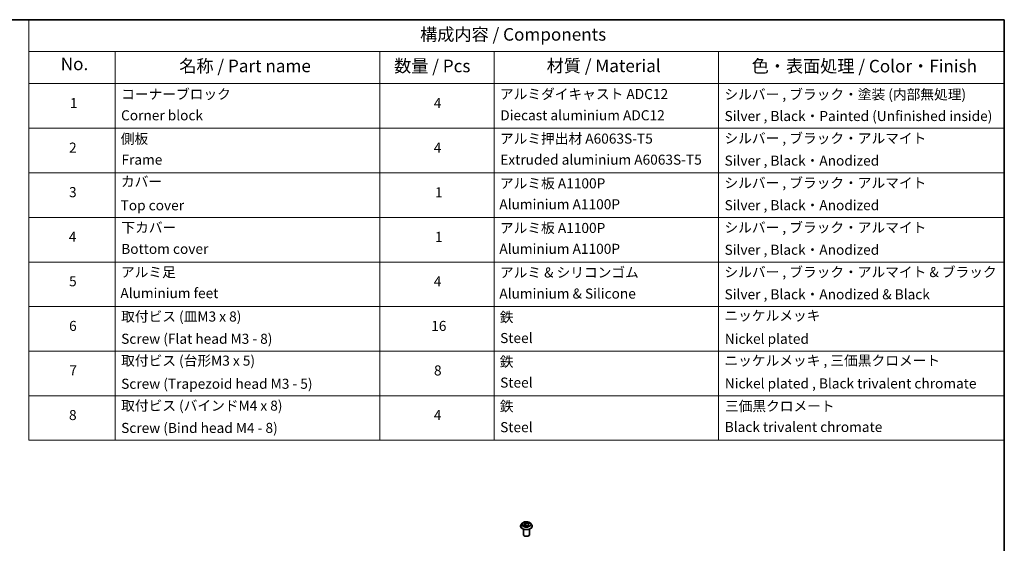
# Model space of a CAD drawing. Units: millimetres. Extents: x 0 to 6306, y 0 to 1124.
# Drawn here: x 98 to 196, y 88 to 140 of the extents above; entities that cross this region are included whole.
import ezdxf

# ---------------------------------------------------------------- set-up
doc = ezdxf.new("R2010")
doc.units = ezdxf.units.MM
for name, color, linetype, lineweight in [('Border (ISO)', 7, 'Continuous', 35), ('Symbol (ISO)', 7, 'Continuous', 18), ('Visible (ISO)', 7, 'Continuous', 35), ('Visible Narrow (ISO)', 7, 'Continuous', 25)]:
    doc.layers.add(name, color=color, linetype=linetype, lineweight=lineweight)
doc.styles.add('Note Text (TK)', font='MS PGothic.ttf')
doc.styles.add('Note Text (TK2)', font='MS PGothic.ttf')

# ---------------------------------------------------------------- blocks, each defined once
blk = doc.blocks.new('図面枠 tk図枠')
at = {"layer": 'Border (ISO)'}
for p, q in [((14.5, 289), (405.5, 289)), ((405.5, 289), (405.5, 8))]:
    blk.add_line(p, q, dxfattribs=at)
blk = doc.blocks.new('テーブル23')
at = {"layer": 'Symbol (ISO)'}
for p, q in [((211.35, 289), (405.5, 289)), ((211.35, 289), (211.35, 282.65)), ((405.5, 289), (405.5, 282.65)), ((211.35, 282.65), (405.5, 282.65)), ((211.35, 282.65), (211.35, 276.28)), ((228.53, 282.65), (228.53, 276.28)), ((281.21, 282.65), (281.21, 276.28)), ((303.96, 282.65), (303.96, 276.28)), ((348.64, 282.65), (348.64, 276.28)), ((405.5, 282.65), (405.5, 276.28)), ((211.35, 276.28), (405.5, 276.28)), ((211.35, 276.28), (211.35, 205.35)), ((228.53, 276.28), (228.53, 205.35)), ((281.21, 276.28), (281.21, 205.35)), ((303.96, 276.28), (303.96, 205.35)), ((348.64, 276.28), (348.64, 205.35)), ((405.5, 276.28), (405.5, 205.35)), ((211.35, 267.41), (405.5, 267.41)), ((211.35, 258.55), (405.5, 258.55)), ((211.35, 249.68), (405.5, 249.68)), ((211.35, 240.81), (405.5, 240.81)), ((211.35, 231.95), (405.5, 231.95)), ((211.35, 223.08), (405.5, 223.08)), ((211.35, 214.22), (405.5, 214.22)), ((211.35, 205.35), (405.5, 205.35))]:
    blk.add_line(p, q, dxfattribs=at)
at = {"layer": 'Symbol (ISO)', "color": 7, "attachment_point": 7}
for s, insert, char_height, style in [('構成内容 / Components', (289.24, 284.05), 2.5, 'Note Text (TK)'), ('No.', (217.7, 278.18), 2.5, 'Note Text (TK)'), ('名称 / Part name', (241.3, 277.78), 2.5, 'Note Text (TK)'), ('数量 / Pcs', (284.06, 277.77), 2.5, 'Note Text (TK)'), ('材質 / Material', (314.42, 277.8), 2.5, 'Note Text (TK)'), ('色・表面処理 / Color・Finish', (355.22, 277.74), 2.5, 'Note Text (TK)'), ('コーナーブロック', (229.73, 272.57), 2, 'Note Text (TK2)'), ('アルミダイキャスト ADC12', (305.12, 272.59), 2, 'Note Text (TK2)'), ('シルバー , ブラック・塗装 (内部無処理)', (349.8, 272.52), 2, 'Note Text (TK2)'), ('1', (219.54, 270.79), 2, 'Note Text (TK2)'), ('4', (291.96, 270.8), 2, 'Note Text (TK2)'), ('Corner block', (229.71, 268.36), 2, 'Note Text (TK2)'), ('Diecast aluminium ADC12', (305.18, 268.37), 2, 'Note Text (TK2)'), ('Silver , Black・Painted (Unfinished inside)', (349.83, 268.22), 2, 'Note Text (TK2)'), ('側板', (229.65, 263.69), 2, 'Note Text (TK2)'), ('アルミ押出材 A6063S-T5', (305.12, 263.73), 2, 'Note Text (TK2)'), ('シルバー , ブラック・アルマイト', (349.8, 263.79), 2, 'Note Text (TK2)'), ('2', (219.36, 261.93), 2, 'Note Text (TK2)'), ('4', (291.96, 261.93), 2, 'Note Text (TK2)'), ('Frame', (229.79, 259.54), 2, 'Note Text (TK2)'), ('Extruded aluminium A6063S-T5', (305.18, 259.54), 2, 'Note Text (TK2)'), ('Silver , Black・Anodized', (349.83, 259.35), 2, 'Note Text (TK2)'), ('カバー', (229.69, 255.18), 2, 'Note Text (TK2)'), ('アルミ板 A1100P', (305.12, 254.83), 2, 'Note Text (TK2)'), ('シルバー , ブラック・アルマイト', (349.8, 254.92), 2, 'Note Text (TK2)'), ('3', (219.36, 253.08), 2, 'Note Text (TK2)'), ('1', (292.19, 253.05), 2, 'Note Text (TK2)'), ('Top cover', (229.62, 250.46), 2, 'Note Text (TK2)'), ('Aluminium A1100P', (305, 250.67), 2, 'Note Text (TK2)'), ('Silver , Black・Anodized', (349.83, 250.49), 2, 'Note Text (TK2)'), ('下カバー', (229.78, 246.05), 2, 'Note Text (TK2)'), ('アルミ板 A1100P', (305.12, 245.96), 2, 'Note Text (TK2)'), ('シルバー , ブラック・アルマイト', (349.8, 246.05), 2, 'Note Text (TK2)'), ('4', (219.31, 244.2), 2, 'Note Text (TK2)'), ('1', (292.19, 244.19), 2, 'Note Text (TK2)'), ('Bottom cover', (229.75, 241.8), 2, 'Note Text (TK2)'), ('Aluminium A1100P', (305, 241.81), 2, 'Note Text (TK2)'), ('Silver , Black・Anodized', (349.83, 241.62), 2, 'Note Text (TK2)'), ('アルミ足', (229.69, 237.17), 2, 'Note Text (TK2)'), ('アルミ & シリコンゴム', (305.12, 237.11), 2, 'Note Text (TK2)'), ('シルバー , ブラック・アルマイト & ブラック', (349.8, 237.19), 2, 'Note Text (TK2)'), ('5', (219.36, 235.36), 2, 'Note Text (TK2)'), ('4', (291.96, 235.34), 2, 'Note Text (TK2)'), ('Aluminium feet', (229.57, 233), 2, 'Note Text (TK2)'), ('Aluminium & Silicone', (305, 232.91), 2, 'Note Text (TK2)'), ('Silver , Black・Anodized & Black', (349.83, 232.76), 2, 'Note Text (TK2)'), ('取付ビス (皿M3 x 8)', (229.73, 228.35), 2, 'Note Text (TK2)'), ('ニッケルメッキ', (349.8, 228.53), 2, 'Note Text (TK2)'), ('鉄', (305.08, 228.22), 2, 'Note Text (TK2)'), ('6', (219.37, 226.48), 2, 'Note Text (TK2)'), ('16', (291.44, 226.48), 2, 'Note Text (TK2)'), ('Screw (Flat head M3 - 8)', (229.73, 223.92), 2, 'Note Text (TK2)'), ('Steel', (305.16, 224.07), 2, 'Note Text (TK2)'), ('Nickel plated', (349.87, 223.91), 2, 'Note Text (TK2)'), ('取付ビス (台形M3 x 5)', (229.73, 219.57), 2, 'Note Text (TK2)'), ('鉄', (305.08, 219.36), 2, 'Note Text (TK2)'), ('ニッケルメッキ , 三価黒クロメート', (349.8, 219.59), 2, 'Note Text (TK2)'), ('7', (219.41, 217.62), 2, 'Note Text (TK2)'), ('8', (291.99, 217.62), 2, 'Note Text (TK2)'), ('Screw (Trapezoid head M3 - 5)', (229.73, 214.97), 2, 'Note Text (TK2)'), ('Steel', (305.16, 215.21), 2, 'Note Text (TK2)'), ('Nickel plated , Black trivalent chromate', (349.87, 215.04), 2, 'Note Text (TK2)'), ('取付ビス (バインドM4 x 8)', (229.73, 210.62), 2, 'Note Text (TK2)'), ('鉄', (305.08, 210.49), 2, 'Note Text (TK2)'), ('三価黒クロメート', (349.9, 210.53), 2, 'Note Text (TK2)'), ('8', (219.35, 208.75), 2, 'Note Text (TK2)'), ('4', (291.96, 208.74), 2, 'Note Text (TK2)'), ('Screw (Bind head M4 - 8)', (229.73, 206.19), 2, 'Note Text (TK2)'), ('Steel', (305.16, 206.34), 2, 'Note Text (TK2)'), ('Black trivalent chromate', (349.86, 206.38), 2, 'Note Text (TK2)')]:
    blk.add_mtext(s, dxfattribs=dict(at, insert=insert, char_height=char_height, style=style))

msp = doc.modelspace()

# ---------------------------------------------------------------- linework, layer by layer
at = {"layer": 'Visible (ISO)'}
for p, q in [((147.3625, 90.1387), (147.3625, 90.1453)), ((147.5323, 90.426), (147.4331, 90.3153)), ((147.6667, 90.1641), (147.774, 90.2025)), ((147.6848, 90.4702), (147.7466, 90.4128)), ((147.7751, 90.3606), (147.7915, 90.208)), ((148.016, 90.1718), (148.0817, 90.1152)), ((148.1099, 90.2741), (148.0932, 90.1184)), ((148.1916, 90.3581), (148.2962, 90.3986)), ((148.3527, 90.426), (148.4519, 90.3153)), ((148.5225, 90.1387), (148.5225, 90.1453)), ((147.6425, 89.3059), (147.6425, 89.8444)), ((148.2425, 89.3059), (148.2425, 89.8444))]:
    msp.add_line(p, q, dxfattribs=at)
msp.add_ellipse((147.9425, 89.3059), major_axis=(-0.3, 0), ratio=0.5773503, start_param=0, end_param=3.1415927, dxfattribs=at)
for points, knots in [([(147.4331, 90.3153), (147.4242, 90.3054), (147.416, 90.2951), (147.4012, 90.2738), (147.3946, 90.2629), (147.3832, 90.2404), (147.3783, 90.2289), (147.3705, 90.2056), (147.3675, 90.1936), (147.3635, 90.1696), (147.3625, 90.1575), (147.3625, 90.1453)], [3.66163282, 3.66163282, 3.66163282, 3.66163282, 3.75714614, 3.75714614, 3.85265946, 3.85265946, 3.94817279, 3.94817279, 4.04368611, 4.04368611, 4.13919943, 4.13919943, 4.13919943, 4.13919943]), ([(148.3527, 90.426), (148.3281, 90.4534), (148.297, 90.4774), (148.2234, 90.5188), (148.1806, 90.5358), (148.0886, 90.5606), (148.0396, 90.5685), (147.9401, 90.5745), (147.8897, 90.5728), (147.7922, 90.5598), (147.7452, 90.5486), (147.6586, 90.5174), (147.6192, 90.4973), (147.5657, 90.459), (147.5477, 90.4432), (147.5323, 90.426)], [1.4751734, 1.4751734, 1.4751734, 1.4751734, 1.7961863, 1.7961863, 2.1306149, 2.1306149, 2.4636924, 2.4636924, 2.7950058, 2.7950058, 3.1267417, 3.1267417, 3.4607197, 3.4607197, 3.6616328, 3.6616328, 3.6616328, 3.6616328]), ([(147.6432, 90.2039), (147.6451, 90.2012), (147.6472, 90.1985), (147.6521, 90.1928), (147.6549, 90.1899), (147.661, 90.184), (147.6643, 90.181), (147.6716, 90.1749), (147.6756, 90.1718), (147.6798, 90.1688), (147.6799, 90.1688), (147.6799, 90.1688)], [4.53265192, 4.53265192, 4.53265192, 4.53265192, 4.60373028, 4.60373028, 4.67480864, 4.67480864, 4.74588701, 4.74588701, 4.81696537, 4.81696537, 4.8171277, 4.8171277, 4.8171277, 4.8171277]), ([(147.7751, 90.3606), (147.7747, 90.3644), (147.7739, 90.3682), (147.7719, 90.3756), (147.7705, 90.3793), (147.7672, 90.3865), (147.7652, 90.39), (147.7608, 90.3969), (147.7583, 90.4002), (147.7528, 90.4067), (147.7498, 90.4098), (147.7466, 90.4128)], [1.05951013, 1.05951013, 1.05951013, 1.05951013, 1.15827671, 1.15827671, 1.25704329, 1.25704329, 1.35580987, 1.35580987, 1.45457645, 1.45457645, 1.55334303, 1.55334303, 1.55334303, 1.55334303]), ([(148.016, 90.1718), (148.0054, 90.1809), (147.9926, 90.1889), (147.9638, 90.2022), (147.9478, 90.2074), (147.9139, 90.2149), (147.896, 90.2172), (147.8598, 90.2184), (147.8416, 90.2174), (147.8065, 90.2122), (147.7896, 90.2081), (147.774, 90.2025)], [1.5882496, 1.5882496, 1.5882496, 1.5882496, 1.8954276, 1.8954276, 2.2026055, 2.2026055, 2.5097835, 2.5097835, 2.8169614, 2.8169614, 3.1241394, 3.1241394, 3.1241394, 3.1241394]), ([(148.0816, 90.1153), (148.0883, 90.117), (148.0948, 90.1188), (148.1082, 90.1227), (148.115, 90.1249), (148.1283, 90.1295), (148.1347, 90.1319), (148.1472, 90.1369), (148.1532, 90.1395), (148.1647, 90.1449), (148.1702, 90.1476), (148.1755, 90.1504)], [6.1174952, 6.1174952, 6.1174952, 6.1174952, 6.18089285, 6.18089285, 6.25015188, 6.25015188, 6.31941092, 6.31941092, 6.38866995, 6.38866995, 6.45792899, 6.45792899, 6.45792899, 6.45792899]), ([(148.1916, 90.3581), (148.1825, 90.3546), (148.1739, 90.3506), (148.1581, 90.3416), (148.1508, 90.3367), (148.1378, 90.326), (148.132, 90.3203), (148.1223, 90.308), (148.1184, 90.3016), (148.1126, 90.2881), (148.1107, 90.2811), (148.1099, 90.2741)], [3.15904595, 3.15904595, 3.15904595, 3.15904595, 3.34269597, 3.34269597, 3.526346, 3.526346, 3.70999602, 3.70999602, 3.89364605, 3.89364605, 4.07729608, 4.07729608, 4.07729608, 4.07729608]), ([(148.5225, 90.1453), (148.5225, 90.1575), (148.5215, 90.1696), (148.5175, 90.1936), (148.5145, 90.2056), (148.5067, 90.2289), (148.5018, 90.2404), (148.4904, 90.2629), (148.4838, 90.2738), (148.469, 90.2951), (148.4608, 90.3054), (148.4519, 90.3153)], [0.99760678, 0.99760678, 0.99760678, 0.99760678, 1.0931201, 1.0931201, 1.18863342, 1.18863342, 1.28414675, 1.28414675, 1.37966007, 1.37966007, 1.47517339, 1.47517339, 1.47517339, 1.47517339]), ([(147.3625, 90.1387), (147.3625, 90.1029), (147.3719, 90.0673), (147.4085, 89.9989), (147.4363, 89.9664), (147.508, 89.9074), (147.5526, 89.8812), (147.6534, 89.8384), (147.7096, 89.8219), (147.8279, 89.8001), (147.89, 89.7948), (148.0136, 89.796), (148.0752, 89.8024), (148.1921, 89.8263), (148.2473, 89.8438), (148.3459, 89.8885), (148.3892, 89.9157), (148.4592, 89.9774), (148.4859, 90.0119), (148.5157, 90.0777), (148.5225, 90.1082), (148.5225, 90.1387)], [4.1391994, 4.1391994, 4.1391994, 4.1391994, 4.43891, 4.43891, 4.751321, 4.751321, 5.075814, 5.075814, 5.401542, 5.401542, 5.7262924, 5.7262924, 6.0506473, 6.0506473, 6.3754814, 6.3754814, 6.7012788, 6.7012788, 7.0251938, 7.0251938, 7.2807921, 7.2807921, 7.2807921, 7.2807921]), ([(148.0817, 90.1152), (148.0817, 90.1152), (148.0817, 90.1152), (148.0818, 90.1152), (148.0818, 90.1152), (148.0819, 90.1151), (148.082, 90.1151), (148.082, 90.1151), (148.082, 90.1151), (148.082, 90.1151)], [0.0214119086, 0.0214119086, 0.0214119086, 0.0214119086, 0.0228390805, 0.0228390805, 0.0251433038, 0.0251433038, 0.0274475271, 0.0274475271, 0.0277206606, 0.0277206606, 0.0277206606, 0.0277206606])]:
    msp.add_open_spline(points, degree=3, knots=knots, dxfattribs=at)
at = {"layer": 'Visible Narrow (ISO)'}
for p, q in [((147.6898, 90.2797), (147.5603, 90.2295)), ((147.6139, 90.2359), (147.6953, 90.2674)), ((147.645, 90.1538), (147.7774, 90.2013)), ((147.6575, 90.4901), (147.7398, 90.4136)), ((147.6953, 90.2674), (147.7005, 90.1762)), ((147.8756, 90.4642), (147.7887, 90.539)), ((147.8127, 90.5006), (147.8673, 90.4536)), ((147.8673, 90.4536), (147.8552, 90.3133)), ((148.0094, 90.1724), (148.0963, 90.0976)), ((148.24, 90.4829), (148.1076, 90.4354)), ((148.1128, 90.423), (148.1961, 90.4529)), ((148.1128, 90.423), (148.1193, 90.3025)), ((148.1368, 90.2125), (148.1295, 90.13)), ((148.1368, 90.2125), (148.1885, 90.1645)), ((148.2275, 90.1465), (148.1452, 90.223)), ((148.1653, 90.1469), (148.1641, 90.1446)), ((148.1952, 90.357), (148.3247, 90.4071))]:
    msp.add_line(p, q, dxfattribs=at)
for centre, major_axis, ratio, start_param, end_param in [((147.9425, 90.1631), (-0.5735, 0), 0.5773503, 5.8056187, 9.9023446), ((147.9425, 90.1453), (-0.58, 0), 0.5773503, 0, 3.1415927), ((147.9425, 90.3035), (-0.4618, 0), 0.5773503, 5.8056187, 9.9023446), ((147.9425, 90.3183), (-0.412, 0), 0.5773503, 0.382505, 0.7638741), ((147.6194, 90.2319), (-0.00271, -0.00963), 0.6637079, 4.4687818, 5.863964), ((147.653, 90.2072), (-0.00839, -0.00544), 0.6629952, 4.9593687, 6.187033), ((147.9425, 90.3183), (-0.412, 0), 0.5773503, 5.094894, 5.4762631), ((147.5946, 90.3616), (0.1708, 0), 0.5773503, 5.3030318, 6.8389216), ((147.6898, 90.2715), (0.00361, -0.00933), 0.4547029, 0.9527924, 2.4363223), ((147.5946, 90.3541), (0.1808, 0), 0.5773503, 5.3030318, 6.3450887), ((147.705, 90.461), (-0.00868, -0.00496), 0.2416632, 0.824196, 0.9941486), ((147.7398, 90.4055), (0.00681, 0.00732), 0.6936238, 0, 0.929799), ((147.9425, 90.273), (0.3224, 0), 0.5773503, 1.9640857, 2.2467742), ((147.7774, 90.1931), (-0.00338, 0.00941), 0.4307582, 5.589017, 6.2831853), ((147.8676, 90.1175), (0.1708, 0), 0.5773503, 0.5906428, 2.1265326), ((147.8044, 90.4981), (-0.00897, -0.00442), 0.2712529, 1.1961651, 2.5913473), ((147.8224, 90.4438), (-0.00983, -0.00182), 0.1847446, 3.6792289, 5.034652), ((147.8469, 90.3108), (-0.00983, -0.00182), 0.1847066, 3.6792246, 5.0302705), ((147.8756, 90.4561), (-0.00653, -0.00758), 0.6781681, 4.0452743, 5.5288041), ((148.0174, 90.5117), (0.1808, 0), 0.5773503, 3.7322355, 5.2681252), ((148.0174, 90.5192), (-0.1708, 0), 0.5773503, 0.5906428, 2.1265326), ((148.0094, 90.1643), (0.00653, 0.00758), 0.6781681, 0, 0.9036816), ((148.0672, 90.1436), (-0.0088, 0.00476), 0.3565915, 4.1626277, 5.1602385), ((148.0672, 90.1436), (0.00476, -0.00879), 0.0383263, 0.916282, 2.1392337), ((148.0672, 90.1436), (0.00467, 0.00884), 0.5507413, 4.3941333, 5.0156154), ((147.9425, 90.0612), (-0.1938, 0), 0.5773503, 3.8104417, 3.9720779), ((147.9425, 90.3183), (0.412, 0), 0.5773503, 5.094894, 5.4762631), ((148.2904, 90.2751), (-0.1708, 0), 0.5773503, 5.3030318, 6.8389216), ((148.1076, 90.4272), (0.00338, -0.00941), 0.4307582, 0.9638945, 2.4474244), ((148.2904, 90.2676), (-0.1808, 0), 0.5773503, 6.221282, 6.8389216), ((148.1452, 90.2149), (-0.00681, -0.00732), 0.6936238, 4.0713917, 5.5549216), ((148.1569, 90.1446), (-0.00876, 0.00482), 0.7869397, 3.8681275, 4.0314947), ((148.1712, 90.4004), (-0.00939, 0.00344), 0.2742917, 4.0475575, 5.4029806), ((147.9425, 90.273), (0.3224, 0), 0.5773503, 0.5403547, 0.7530897), ((148.18, 90.1621), (0.0011, -0.00994), 0.8750242, 0.3141942, 1.7093764), ((148.1952, 90.3488), (-0.00361, 0.00933), 0.4547029, 5.577915, 6.2831853), ((148.2014, 90.4487), (-0.00728, 0.00686), 0.0761884, 0.8382362, 2.2334184), ((147.9425, 90.3183), (0.412, 0), 0.5773503, 0.382505, 0.7638741), ((147.9425, 90.1387), (0.58, 0), 0.5773503, 3.1415927, 6.2831853), ((147.9425, 90.0577), (0.1895, 0), 0.5773503, 0.6465013, 0.8304852), ((148.0806, 90.1251), (0.00075, -0.00997), 0.9046138, 0.0556042, 0.1585631)]:
    msp.add_ellipse(centre, major_axis=major_axis, ratio=ratio, start_param=start_param, end_param=end_param, dxfattribs=at)
msp.add_ellipse((147.9425, 90.3183), major_axis=(0.4283, 0), ratio=0.5773503, dxfattribs=at)
for points, knots in [([(147.6139, 90.2359), (147.6099, 90.2357), (147.6056, 90.2355), (147.594, 90.2347), (147.5864, 90.234), (147.5726, 90.232), (147.5664, 90.2309), (147.5603, 90.2295)], [-0.032055974, -0.032055974, -0.032055974, -0.032055974, -0.02365019, -0.02365019, -0.010200936, -0.010200936, 0.000338329, 0.000338329, 0.000338329, 0.000338329]), ([(147.5603, 90.2295), (147.5666, 90.2301), (147.573, 90.2301), (147.5873, 90.2293), (147.5951, 90.2282), (147.6066, 90.2258), (147.6107, 90.2248), (147.6144, 90.2238)], [-0.000338329, -0.000338329, -0.000338329, -0.000338329, 0.010200936, 0.010200936, 0.02365019, 0.02365019, 0.032055974, 0.032055974, 0.032055974, 0.032055974]), ([(147.6474, 90.2113), (147.6434, 90.2174), (147.6385, 90.2226), (147.6272, 90.2309), (147.6208, 90.234), (147.6139, 90.2359)], [0, 0, 0, 0, 0.014585063, 0.014585063, 0.028982846, 0.028982846, 0.028982846, 0.028982846]), ([(147.6144, 90.2238), (147.6206, 90.2221), (147.6264, 90.2194), (147.6359, 90.2124), (147.6399, 90.2085), (147.6432, 90.2039)], [-0.028982846, -0.028982846, -0.028982846, -0.028982846, -0.014585063, -0.014585063, -0.001991034, -0.001991034, -0.001991034, -0.001991034]), ([(147.6734, 90.1665), (147.6731, 90.1665), (147.6728, 90.1665), (147.6687, 90.1666), (147.6653, 90.166), (147.6591, 90.1638), (147.6563, 90.1623), (147.6506, 90.1586), (147.6478, 90.1564), (147.645, 90.1538)], [0.005055635, 0.005055635, 0.005055635, 0.005055635, 0.005934038, 0.005934038, 0.0154285, 0.0154285, 0.023744988, 0.023744988, 0.032394303, 0.032394303, 0.032394303, 0.032394303]), ([(147.645, 90.1538), (147.6488, 90.156), (147.6526, 90.158), (147.6599, 90.1614), (147.6633, 90.1628), (147.6667, 90.1641)], [-0.032394303, -0.032394303, -0.032394303, -0.032394303, -0.023744988, -0.023744988, -0.016145076, -0.016145076, -0.016145076, -0.016145076]), ([(147.7012, 90.4566), (147.6995, 90.4596), (147.6975, 90.4625), (147.6916, 90.4695), (147.6875, 90.4732), (147.6792, 90.4794), (147.675, 90.482), (147.6664, 90.4865), (147.662, 90.4885), (147.6575, 90.4901)], [0, 0, 0, 0, 0.005934038, 0.005934038, 0.0154285, 0.0154285, 0.023744988, 0.023744988, 0.032394303, 0.032394303, 0.032394303, 0.032394303]), ([(147.6575, 90.4901), (147.6613, 90.4879), (147.6651, 90.4855), (147.6725, 90.4804), (147.676, 90.4778), (147.6813, 90.4734), (147.6831, 90.4718), (147.6848, 90.4702)], [-0.032394303, -0.032394303, -0.032394303, -0.032394303, -0.023744988, -0.023744988, -0.0154285, -0.0154285, -0.010959158, -0.010959158, -0.010959158, -0.010959158]), ([(147.8127, 90.5006), (147.8102, 90.5041), (147.8079, 90.5078), (147.8022, 90.517), (147.799, 90.5224), (147.7934, 90.5316), (147.7911, 90.5355), (147.7887, 90.539)], [-0.032055974, -0.032055974, -0.032055974, -0.032055974, -0.02365019, -0.02365019, -0.010200936, -0.010200936, 0.000338329, 0.000338329, 0.000338329, 0.000338329]), ([(147.7887, 90.539), (147.7896, 90.5353), (147.7905, 90.5312), (147.7929, 90.5207), (147.7945, 90.5142), (147.7983, 90.5031), (147.8, 90.4986), (147.8022, 90.4942)], [-0.000338329, -0.000338329, -0.000338329, -0.000338329, 0.010200936, 0.010200936, 0.02365019, 0.02365019, 0.032055974, 0.032055974, 0.032055974, 0.032055974]), ([(147.8022, 90.4942), (147.8061, 90.4867), (147.8094, 90.4787), (147.8151, 90.4621), (147.8173, 90.4535), (147.8189, 90.4449)], [-0.028982846, -0.028982846, -0.028982846, -0.028982846, -0.014585063, -0.014585063, 0, 0, 0, 0]), ([(147.8306, 90.4463), (147.8289, 90.4557), (147.8265, 90.4651), (147.8204, 90.4835), (147.8168, 90.4923), (147.8127, 90.5006)], [0, 0, 0, 0, 0.014585063, 0.014585063, 0.028982846, 0.028982846, 0.028982846, 0.028982846]), ([(147.8189, 90.4449), (147.823, 90.4228), (147.8271, 90.4006), (147.8353, 90.3563), (147.8394, 90.3341), (147.8435, 90.312)], [-0.068779854, -0.068779854, -0.068779854, -0.068779854, -0.034389927, -0.034389927, 0, 0, 0, 0]), ([(147.8552, 90.3133), (147.8511, 90.3355), (147.847, 90.3576), (147.8388, 90.4019), (147.8347, 90.4241), (147.8306, 90.4463)], [0, 0, 0, 0, 0.034389927, 0.034389927, 0.068779854, 0.068779854, 0.068779854, 0.068779854]), ([(147.8435, 90.312), (147.8494, 90.2803), (147.8567, 90.2491), (147.8657, 90.2182), (147.8657, 90.2181), (147.8658, 90.218)], [-0.098241255, -0.098241255, -0.098241255, -0.098241255, -0.049120627, -0.049120627, -0.048915602, -0.048915602, -0.048915602, -0.048915602]), ([(147.8765, 90.2178), (147.8763, 90.2187), (147.876, 90.2196), (147.8675, 90.251), (147.8607, 90.282), (147.8552, 90.3133)], [0.047665621, 0.047665621, 0.047665621, 0.047665621, 0.049120627, 0.049120627, 0.098241255, 0.098241255, 0.098241255, 0.098241255]), ([(148.0649, 90.1485), (148.0618, 90.1468), (148.0587, 90.1452), (148.0542, 90.1429), (148.0527, 90.1421), (148.0513, 90.1414)], [0.0738185488, 0.0738185488, 0.0738185488, 0.0738185488, 0.0792796113, 0.0792796113, 0.0818191251, 0.0818191251, 0.0818191251, 0.0818191251]), ([(148.1065, 90.2422), (148.1002, 90.226), (148.0936, 90.21), (148.0798, 90.1788), (148.0726, 90.1635), (148.0649, 90.1485)], [0.021488112, 0.021488112, 0.021488112, 0.021488112, 0.049120627, 0.049120627, 0.07646536, 0.07646536, 0.07646536, 0.07646536]), ([(148.0732, 90.1438), (148.0814, 90.1587), (148.0891, 90.174), (148.0984, 90.1938), (148.1003, 90.198), (148.1022, 90.2022)], [-0.07646536, -0.07646536, -0.07646536, -0.07646536, -0.049120627, -0.049120627, -0.041826868, -0.041826868, -0.041826868, -0.041826868]), ([(148.1659, 90.4046), (148.1584, 90.3838), (148.1508, 90.3631), (148.1411, 90.3365), (148.1389, 90.3306), (148.1367, 90.3246)], [0, 0, 0, 0, 0.034389927, 0.034389927, 0.044255392, 0.044255392, 0.044255392, 0.044255392]), ([(148.1885, 90.1645), (148.1838, 90.1639), (148.1795, 90.1622), (148.1717, 90.1563), (148.1682, 90.1521), (148.1653, 90.1469)], [0, 0, 0, 0, 0.014491423, 0.014491423, 0.028982846, 0.028982846, 0.028982846, 0.028982846]), ([(148.1961, 90.4529), (148.1895, 90.4459), (148.1835, 90.4382), (148.1734, 90.4219), (148.1691, 90.4133), (148.1659, 90.4046)], [0, 0, 0, 0, 0.014491423, 0.014491423, 0.028982846, 0.028982846, 0.028982846, 0.028982846]), ([(148.1777, 90.4003), (148.1806, 90.4082), (148.1845, 90.416), (148.1939, 90.4308), (148.1993, 90.4377), (148.2054, 90.4441)], [-0.028982846, -0.028982846, -0.028982846, -0.028982846, -0.014491423, -0.014491423, 0, 0, 0, 0]), ([(148.1838, 90.153), (148.1855, 90.1531), (148.1875, 90.1533), (148.1934, 90.1534), (148.1975, 90.1532), (148.2058, 90.1522), (148.21, 90.1515), (148.2186, 90.1495), (148.223, 90.1482), (148.2275, 90.1465)], [0, 0, 0, 0, 0.005934038, 0.005934038, 0.0154285, 0.0154285, 0.023744988, 0.023744988, 0.032394303, 0.032394303, 0.032394303, 0.032394303]), ([(148.2275, 90.1465), (148.2237, 90.1488), (148.2199, 90.1508), (148.2125, 90.1545), (148.209, 90.1561), (148.2016, 90.1593), (148.1979, 90.1608), (148.1923, 90.163), (148.1903, 90.1638), (148.1885, 90.1645)], [-0.032394303, -0.032394303, -0.032394303, -0.032394303, -0.023744988, -0.023744988, -0.0154285, -0.0154285, -0.005934038, -0.005934038, 0, 0, 0, 0]), ([(148.24, 90.4829), (148.2362, 90.4807), (148.2324, 90.4783), (148.2248, 90.4734), (148.221, 90.4708), (148.213, 90.4651), (148.2087, 90.462), (148.2016, 90.4568), (148.1989, 90.4548), (148.1961, 90.4529)], [-0.032394303, -0.032394303, -0.032394303, -0.032394303, -0.023744988, -0.023744988, -0.0154285, -0.0154285, -0.005934038, -0.005934038, 0, 0, 0, 0]), ([(148.2054, 90.4441), (148.2079, 90.4467), (148.2103, 90.4493), (148.2162, 90.4562), (148.2197, 90.4604), (148.2259, 90.4678), (148.2287, 90.4711), (148.2344, 90.4774), (148.2372, 90.4803), (148.24, 90.4829)], [0, 0, 0, 0, 0.005934038, 0.005934038, 0.0154285, 0.0154285, 0.023744988, 0.023744988, 0.032394303, 0.032394303, 0.032394303, 0.032394303]), ([(148.3247, 90.4071), (148.3184, 90.4066), (148.312, 90.4056), (148.2977, 90.402), (148.2899, 90.3991), (148.2809, 90.3938), (148.279, 90.3926), (148.2772, 90.3913)], [-0.000338329, -0.000338329, -0.000338329, -0.000338329, 0.010200936, 0.010200936, 0.02365019, 0.02365019, 0.02736102, 0.02736102, 0.02736102, 0.02736102]), ([(148.2962, 90.3986), (148.2995, 90.3999), (148.3029, 90.4011), (148.3124, 90.4041), (148.3186, 90.4058), (148.3247, 90.4071)], [-0.016160253, -0.016160253, -0.016160253, -0.016160253, -0.010200936, -0.010200936, 0.000338329, 0.000338329, 0.000338329, 0.000338329]), ([(148.0605, 90.1335), (148.0605, 90.1335), (148.0605, 90.1335), (148.0638, 90.1351), (148.0671, 90.1367), (148.0703, 90.1384)], [-0.0792909407, -0.0792909407, -0.0792909407, -0.0792909407, -0.0792796113, -0.0792796113, -0.0738185488, -0.0738185488, -0.0738185488, -0.0738185488]), ([(148.0817, 90.1152), (148.0843, 90.113), (148.0867, 90.1104), (148.0916, 90.1045), (148.0939, 90.1012), (148.0963, 90.0976)], [-0.020534857, -0.020534857, -0.020534857, -0.020534857, -0.010200936, -0.010200936, 0.000338329, 0.000338329, 0.000338329, 0.000338329]), ([(148.0963, 90.0976), (148.0954, 90.1013), (148.0945, 90.1045), (148.0921, 90.1106), (148.0905, 90.113), (148.0867, 90.1152), (148.085, 90.1155), (148.0828, 90.1153)], [-0.000338329, -0.000338329, -0.000338329, -0.000338329, 0.010200936, 0.010200936, 0.02365019, 0.02365019, 0.032055974, 0.032055974, 0.032055974, 0.032055974])]:
    msp.add_open_spline(points, degree=3, knots=knots, dxfattribs=at)
for points in [[(147.6702, 90.1761), (147.6626, 90.1878), (147.655, 90.1996), (147.6474, 90.2113)], [(147.7031, 90.4532), (147.7025, 90.4544), (147.7019, 90.4555), (147.7012, 90.4566)], [(148.1556, 90.3397), (148.163, 90.3599), (148.1703, 90.3801), (148.1777, 90.4003)], [(148.1755, 90.1504), (148.1781, 90.1518), (148.1809, 90.1527), (148.1838, 90.153)], [(148.0828, 90.1153), (148.0824, 90.1153), (148.0821, 90.1153), (148.0817, 90.1152)]]:
    msp.add_open_spline(points, degree=3, dxfattribs=at)

# ---------------------------------------------------------------- block references
at = {"xscale": 0.5, "yscale": 0.5, "zscale": 0.5}
for name in ['図面枠 tk図枠', 'テーブル23']:
    msp.add_blockref(name, (-7.25, -4), dxfattribs=at)

doc.saveas('drawing.dxf')
